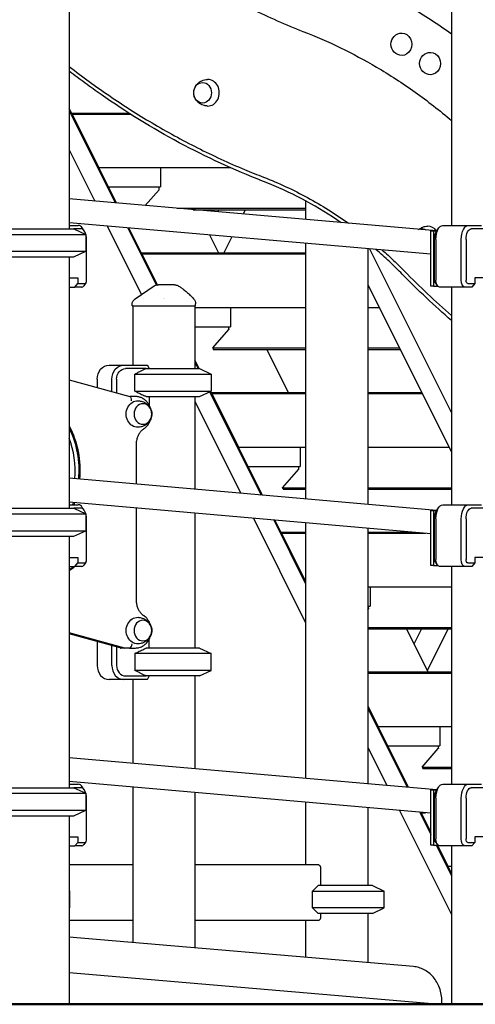
# Model space of a CAD drawing. Units: millimetres. Extents: x 0 to 59400, y 0 to 21000.
# Drawn here: x 40558 to 41210, y 13416 to 14825 of the extents above; entities that cross this region are included whole.
import ezdxf

# ---------------------------------------------------------------- set-up
doc = ezdxf.new("R2010")
doc.units = ezdxf.units.MM
doc.header["$LTSCALE"] = 15
doc.layers.add('P001', color=131, linetype='Continuous')
doc.layers.add('P_7THICK', color=7, linetype='Continuous', lineweight=50)

msp = doc.modelspace()

# ---------------------------------------------------------------- linework, layer by layer
at = {"layer": 'P001'}
for p, q in [((40628.5, 15475.7, 4828.4), (40628.5, 14525.7, 4828.4)), ((41175.9, 15381, 4828.4), (41175.9, 14530.7, 4828.4)), ((40632.6, 14689.9, 4828.4), (40628.5, 14698, 4828.4)), ((40628.5, 14694.8, 4828.4), (40694.4, 14562.9, 4828.4)), ((40631.8, 14691.6, 4828.4), (40713.7, 14691.6, 4828.4)), ((40632.6, 14689.9, 4828.4), (40670.4, 14614.4, 4828.4)), ((40632.6, 14689.9, 4828.4), (40716.2, 14689.9, 4828.4)), ((40628.5, 14638.9, 4828.4), (40665.2, 14565.5, 4828.4)), ((40696.1, 14562.8, 4828.4), (40670.4, 14614.4, 4828.4)), ((40670.8, 14613.4, 4828.4), (40859.2, 14613.4, 4828.4)), ((40759.3, 14612.4, 4828.4), (40759.3, 14585.7, 4828.4)), ((40684.7, 14585.7, 4828.4), (40759.3, 14585.7, 4828.4)), ((40737.5, 14559.2, 4828.4), (40757.1, 14581.7, 4828.4)), ((40757.3, 14582.6, 4828.4), (40757.3, 14585.7, 4828.4)), ((40759.3, 14585.7, 4828.4), (40759.3, 14585.7, 4828.4)), ((41154.4, 14522.7, 4828.4), (40628.5, 14568.7, 4828.4)), ((40967.1, 14565.7, 4828.4), (40967.1, 14539.1, 4828.4)), ((40783.1, 14555.2, 4828.4), (40967.1, 14555.2, 4828.4)), ((40805.8, 14553.2, 4828.4), (40967.1, 14553.2, 4828.4)), ((40811.4, 14553.2, 4828.4), (40811.6, 14552.7, 4828.4)), ((40842.7, 14553.2, 4828.4), (40841.2, 14550.1, 4828.4)), ((40880.7, 14553.2, 4828.4), (40877.6, 14546.9, 4828.4)), ((41146.5, 14489.3, 4828.4), (40628.5, 14534.6, 4828.4)), ((40516.3, 14517.8, 4828.4), (40652.3, 14517.8, 4828.4)), ((40533.3, 14525.7, 4828.4), (40635.3, 14525.7, 4828.4)), ((40628.5, 14530.7, 4828.4), (40641.5, 14530.7, 4828.4)), ((40635.3, 14525.7, 4828.4), (40652.3, 14517.8, 4828.4)), ((40645.8, 14525.7, 4828.4), (40635.3, 14525.7, 4828.4)), ((40650.1, 14522.9, 4828.4), (40647.2, 14527, 4828.4)), ((40652.3, 14517.8, 4828.4), (40652.3, 14493.6, 4828.4)), ((40683, 14529.8, 4828.4), (40732, 14431.8, 4828.4)), ((40712.3, 14527.3, 4828.4), (40753.2, 14445.4, 4828.4)), ((40732.6, 14489.9, 4828.4), (40714, 14527.1, 4828.4)), ((41146.5, 14522.7, 4828.4), (41150.4, 14522.7, 4828.4)), ((41146.5, 14505.6, 4828.4), (41146.5, 14522.7, 4828.4)), ((41150.4, 14522.7, 4828.4), (41154.7, 14522.7, 4828.4)), ((41150.4, 14522.7, 4828.4), (41150.4, 14443.7, 4828.4)), ((41154.9, 14522.9, 4828.4), (41157.8, 14527, 4828.4)), ((41163.6, 14530.7, 4828.4), (41200, 14530.7, 4828.4)), ((41200, 14530.7, 4828.4), (41219.1, 14530.7, 4828.4)), ((41221.3, 14525.7, 4828.4), (41204.3, 14525.7, 4828.4)), ((40653.3, 14452.5, 4828.4), (40653.3, 14510.7, 4828.4)), ((40829.5, 14517, 4828.4), (40842.2, 14491.6, 4828.4)), ((40861.2, 14514.2, 4828.4), (40849.9, 14491.6, 4828.4)), ((40967.1, 14505, 4828.4), (40967.1, 14139.1, 4828.4)), ((41146.5, 14443.7, 4828.4), (41146.5, 14505.6, 4828.4)), ((41151.7, 14452.5, 4828.4), (41151.7, 14510.7, 4828.4)), ((41153.6, 14510.7, 4828.4), (41153.6, 14452.5, 4828.4)), ((41190, 14452.5, 4828.4), (41190, 14510.7, 4828.4)), ((41196.8, 14510.7, 4828.4), (41196.8, 14452.5, 4828.4)), ((40516.3, 14493.6, 4828.4), (40652.3, 14493.6, 4828.4)), ((40635.3, 14485.7, 4828.4), (40652.3, 14493.6, 4828.4)), ((40731.8, 14491.6, 4828.4), (40967.1, 14491.6, 4828.4)), ((40732.6, 14489.9, 4828.4), (40967.1, 14489.9, 4828.4)), ((40732.6, 14489.9, 4828.4), (40754.7, 14445.7, 4828.4)), ((41056.1, 14497.2, 4828.4), (41056.1, 14131.3, 4828.4)), ((41058.5, 14497, 4828.4), (41175.9, 14262.2, 4828.4)), ((40533.3, 14485.7, 4828.4), (40635.3, 14485.7, 4828.4)), ((40628.5, 14485.7, 4828.4), (40628.5, 14125.7, 4828.4)), ((40628.5, 14455.5, 4828.4), (40640.8, 14455.5, 4828.4)), ((40636.5, 14442.5, 4828.4), (40640.8, 14447.5, 4828.4)), ((40640.8, 14455.5, 4828.4), (40640.8, 14447.5, 4828.4)), ((40640.8, 14447.5, 4828.4), (40650.8, 14447.5, 4828.4)), ((40652.2, 14448.4, 4828.4), (40649.3, 14444.3, 4828.4)), ((41152.8, 14448.4, 4828.4), (41155.7, 14444.3, 4828.4)), ((41199.3, 14447.5, 4828.4), (41209.3, 14447.5, 4828.4)), ((41209.3, 14447.5, 4828.4), (41205, 14442.5, 4828.4)), ((41223.8, 14455.5, 4828.4), (41209.3, 14455.5, 4828.4)), ((41209.3, 14455.5, 4828.4), (41209.3, 14447.5, 4828.4)), ((40628.5, 14442.5, 4828.4), (40636.5, 14442.5, 4828.4)), ((40646.5, 14442.5, 4828.4), (40636.5, 14442.5, 4828.4)), ((40753.7, 14444.4, 4828.4), (40753.7, 14444.4, 4828.4)), ((40755.4, 14444.4, 4828.4), (40755.4, 14444.4, 4828.4)), ((41056.1, 14445.9, 4828.4), (41175.9, 14206.2, 4828.4)), ((41150.4, 14443.7, 4828.4), (41146.5, 14443.7, 4828.4)), ((41150.4, 14443.7, 4828.4), (41156.2, 14443.7, 4828.4)), ((41195, 14442.5, 4828.4), (41158.6, 14442.5, 4828.4)), ((41175.9, 14442.5, 4828.4), (41175.9, 14130.7, 4828.4)), ((41205, 14442.5, 4828.4), (41195, 14442.5, 4828.4)), ((40735.1, 14425.7, 4828.4), (40735.1, 14425.7, 4828.4)), ((40763, 14425.7, 4828.4), (40763.1, 14425.7, 4828.4)), ((40764.7, 14425.7, 4828.4), (40764.7, 14425.7, 4828.4)), ((40718.6, 14415.7, 4828.4), (40718.6, 14417.4, 4828.4)), ((40718.6, 14415.7, 4828.4), (40809.6, 14415.7, 4828.4)), ((40719.6, 14415.7, 4828.4), (40719.6, 14330.7, 4828.4)), ((40808.6, 14415.7, 4828.4), (40808.6, 14325.7, 4828.4)), ((40808.6, 14413.4, 4828.4), (40967.1, 14413.4, 4828.4)), ((40809.6, 14415.7, 4828.4), (40809.6, 14418.6, 4828.4)), ((40859.3, 14412.4, 4828.4), (40859.3, 14385.7, 4828.4)), ((41056.1, 14413.4, 4828.4), (41072.3, 14413.4, 4828.4)), ((40808.6, 14385.7, 4828.4), (40859.3, 14385.7, 4828.4)), ((40834.1, 14355.2, 4828.4), (40857.1, 14381.7, 4828.4)), ((40857.3, 14382.6, 4828.4), (40857.3, 14385.7, 4828.4)), ((40859.3, 14385.7, 4828.4), (40859.3, 14385.7, 4828.4)), ((40834.1, 14355.2, 4828.4), (40967.1, 14355.2, 4828.4)), ((40834.1, 14355.2, 4828.4), (40834.7, 14353.2, 4828.4)), ((40834.7, 14353.2, 4828.4), (40967.1, 14353.2, 4828.4)), ((40911.4, 14353.2, 4828.4), (40942.2, 14291.6, 4828.4)), ((41056.1, 14355.2, 4828.4), (41101.4, 14355.2, 4828.4)), ((41056.1, 14353.2, 4828.4), (41102.4, 14353.2, 4828.4)), ((40814.7, 14325.7, 4828.4), (40808.6, 14337.8, 4828.4)), ((40808.6, 14334.6, 4828.4), (40813.1, 14325.7, 4828.4)), ((40685.8, 14330.7, 4828.4), (40706.8, 14330.7, 4828.4)), ((40706.8, 14330.7, 4828.4), (40740.4, 14330.7, 4828.4)), ((40738.9, 14325.7, 4828.4), (40709.3, 14325.7, 4828.4)), ((40738.9, 14325.7, 4828.4), (40814.9, 14325.7, 4828.4)), ((40740.8, 14330.3, 4828.4), (40743.1, 14325.7, 4828.4)), ((40814.9, 14325.7, 4828.4), (40831.9, 14317.8, 4828.4)), ((40628.5, 14309.6, 4828.4), (40715.3, 14285.6, 4828.4)), ((40668.5, 14310.7, 4828.4), (40668.5, 14298.5, 4828.4)), ((40689.5, 14292.8, 4828.4), (40689.5, 14310.7, 4828.4)), ((40696.3, 14310.7, 4828.4), (40696.3, 14290.9, 4828.4)), ((40722.5, 14317.8, 4828.4), (40831.9, 14317.8, 4828.4)), ((40722.5, 14293.6, 4828.4), (40722.5, 14317.8, 4828.4)), ((40831.9, 14317.8, 4828.4), (40831.9, 14293.6, 4828.4)), ((40722.5, 14293.6, 4828.4), (40831.9, 14293.6, 4828.4)), ((40814.9, 14285.7, 4828.4), (40831.9, 14293.6, 4828.4)), ((40829.6, 14292.6, 4828.4), (40903.6, 14144.6, 4828.4)), ((40832.6, 14289.9, 4828.4), (40830.9, 14293.2, 4828.4)), ((40723.6, 14285.7, 4828.4), (40715.1, 14285.7, 4828.4)), ((40738.9, 14285.7, 4828.4), (40814.9, 14285.7, 4828.4)), ((40743.1, 14285.7, 4828.4), (40743.1, 14273.1, 4828.4)), ((40808.6, 14285.7, 4828.4), (40808.6, 14153, 4828.4)), ((40808.6, 14278.6, 4828.4), (40874.3, 14147.2, 4828.4)), ((40831.8, 14291.6, 4828.4), (40967.1, 14291.6, 4828.4)), ((40832.6, 14289.9, 4828.4), (40967.1, 14289.9, 4828.4)), ((40832.6, 14289.9, 4828.4), (40870.4, 14214.4, 4828.4)), ((41056.1, 14291.6, 4828.4), (41133.2, 14291.6, 4828.4)), ((41056.1, 14289.9, 4828.4), (41134, 14289.9, 4828.4)), ((40724.4, 14217.4, 4828.4), (40724.4, 14160.3, 4828.4)), ((40905.3, 14144.5, 4828.4), (40870.4, 14214.4, 4828.4)), ((40870.8, 14213.4, 4828.4), (40967.1, 14213.4, 4828.4)), ((40959.3, 14212.4, 4828.4), (40959.3, 14185.7, 4828.4)), ((41056.1, 14213.4, 4828.4), (41172.3, 14213.4, 4828.4)), ((40884.7, 14185.7, 4828.4), (40959.3, 14185.7, 4828.4)), ((40934.1, 14155.2, 4828.4), (40957.1, 14181.7, 4828.4)), ((40957.3, 14182.6, 4828.4), (40957.3, 14185.7, 4828.4)), ((40959.3, 14185.7, 4828.4), (40959.3, 14185.7, 4828.4)), ((41154.4, 14122.7, 4828.4), (40628.5, 14168.7, 4828.4)), ((40934.1, 14155.2, 4828.4), (40967.1, 14155.2, 4828.4)), ((40934.7, 14153.2, 4828.4), (40934.1, 14155.2, 4828.4)), ((40934.7, 14153.2, 4828.4), (40967.1, 14153.2, 4828.4)), ((41056.1, 14155.2, 4828.4), (41175.9, 14155.2, 4828.4)), ((41056.1, 14153.2, 4828.4), (41175.9, 14153.2, 4828.4)), ((40533.3, 14125.7, 4828.4), (40635.3, 14125.7, 4828.4)), ((41146.5, 14089.3, 4828.4), (40628.5, 14134.6, 4828.4)), ((40628.5, 14130.7, 4828.4), (40641.5, 14130.7, 4828.4)), ((40635.3, 14125.7, 4828.4), (40652.3, 14117.8, 4828.4)), ((40645.8, 14125.7, 4828.4), (40635.3, 14125.7, 4828.4)), ((40650.1, 14122.9, 4828.4), (40647.2, 14127, 4828.4)), ((40724.4, 14126.2, 4828.4), (40724.4, 14105.7, 4828.4)), ((41154.9, 14122.9, 4828.4), (41157.8, 14127, 4828.4)), ((41163.6, 14130.7, 4828.4), (41200, 14130.7, 4828.4)), ((41200, 14130.7, 4828.4), (41219.1, 14130.7, 4828.4)), ((41221.3, 14125.7, 4828.4), (41204.3, 14125.7, 4828.4)), ((40516.3, 14117.8, 4828.4), (40652.3, 14117.8, 4828.4)), ((40652.3, 14117.8, 4828.4), (40652.3, 14093.6, 4828.4)), ((40653.3, 14052.5, 4828.4), (40653.3, 14110.7, 4828.4)), ((40808.6, 14118.8, 4828.4), (40808.6, 13925.7, 4828.4)), ((40892.2, 14111.5, 4828.4), (40967.1, 13961.8, 4828.4)), ((40921.4, 14109, 4828.4), (40967.1, 14017.7, 4828.4)), ((41146.5, 14122.7, 4828.4), (41150.4, 14122.7, 4828.4)), ((41146.5, 14105.6, 4828.4), (41146.5, 14122.7, 4828.4)), ((41150.4, 14122.7, 4828.4), (41154.7, 14122.7, 4828.4)), ((41150.4, 14122.7, 4828.4), (41150.4, 14043.7, 4828.4)), ((41151.7, 14052.5, 4828.4), (41151.7, 14110.7, 4828.4)), ((41153.6, 14110.7, 4828.4), (41153.6, 14052.5, 4828.4)), ((41190, 14052.5, 4828.4), (41190, 14110.7, 4828.4)), ((41196.8, 14110.7, 4828.4), (41196.8, 14052.5, 4828.4)), ((40724.4, 14105.7, 4828.4), (40724.4, 13994, 4828.4)), ((40932.6, 14089.9, 4828.4), (40923.1, 14108.8, 4828.4)), ((40967.1, 14105, 4828.4), (40967.1, 13739.1, 4828.4)), ((41056.1, 14097.2, 4828.4), (41056.1, 13731.3, 4828.4)), ((41146.5, 14043.7, 4828.4), (41146.5, 14105.6, 4828.4)), ((40516.3, 14093.6, 4828.4), (40652.3, 14093.6, 4828.4)), ((40533.3, 14085.7, 4828.4), (40635.3, 14085.7, 4828.4)), ((40628.5, 14085.7, 4828.4), (40628.5, 13725.7, 4828.4)), ((40635.3, 14085.7, 4828.4), (40652.3, 14093.6, 4828.4)), ((40931.8, 14091.6, 4828.4), (40967.1, 14091.6, 4828.4)), ((40932.6, 14089.9, 4828.4), (40967.1, 14089.9, 4828.4)), ((40932.6, 14089.9, 4828.4), (40967.1, 14020.9, 4828.4)), ((41056.1, 14091.6, 4828.4), (41120.1, 14091.6, 4828.4)), ((41056.1, 14089.9, 4828.4), (41138.6, 14089.9, 4828.4)), ((40628.5, 14055.5, 4828.4), (40640.8, 14055.5, 4828.4)), ((40640.8, 14055.5, 4828.4), (40640.8, 14047.5, 4828.4)), ((41223.8, 14055.5, 4828.4), (41209.3, 14055.5, 4828.4)), ((41209.3, 14055.5, 4828.4), (41209.3, 14047.5, 4828.4)), ((40628.5, 14042.5, 4828.4), (40636.5, 14042.5, 4828.4)), ((40636.5, 14042.5, 4828.4), (40640.8, 14047.5, 4828.4)), ((40646.5, 14042.5, 4828.4), (40636.5, 14042.5, 4828.4)), ((40640.8, 14047.5, 4828.4), (40650.8, 14047.5, 4828.4)), ((40652.2, 14048.4, 4828.4), (40649.3, 14044.3, 4828.4)), ((41150.4, 14043.7, 4828.4), (41146.5, 14043.7, 4828.4)), ((41150.4, 14043.7, 4828.4), (41156.2, 14043.7, 4828.4)), ((41152.8, 14048.4, 4828.4), (41155.7, 14044.3, 4828.4)), ((41195, 14042.5, 4828.4), (41158.6, 14042.5, 4828.4)), ((41175.9, 14042.5, 4828.4), (41175.9, 13730.7, 4828.4)), ((41205, 14042.5, 4828.4), (41195, 14042.5, 4828.4)), ((41199.3, 14047.5, 4828.4), (41209.3, 14047.5, 4828.4)), ((41209.3, 14047.5, 4828.4), (41205, 14042.5, 4828.4)), ((41056.1, 14013.4, 4828.4), (41175.9, 14013.4, 4828.4)), ((41059.3, 14012.4, 4828.4), (41059.3, 13985.7, 4828.4)), ((41056.1, 13985.7, 4828.4), (41059.3, 13985.7, 4828.4)), ((41057.3, 13982.6, 4828.4), (41057.3, 13985.7, 4828.4)), ((41059.3, 13985.7, 4828.4), (41059.3, 13985.7, 4828.4)), ((41056.1, 13980.6, 4828.4), (41057.1, 13981.7, 4828.4)), ((41056.1, 13955.2, 4828.4), (41175.9, 13955.2, 4828.4)), ((40708.4, 13925.7, 4828.4), (40628.5, 13947.7, 4828.4)), ((40628.5, 13947.7, 4828.4), (40708.4, 13925.7, 4828.4)), ((40701.5, 13925.8, 4828.4), (40628.5, 13945.9, 4828.4)), ((41056.1, 13953.2, 4828.4), (41175.9, 13953.2, 4828.4)), ((41111.4, 13953.2, 4828.4), (41142.2, 13891.6, 4828.4)), ((41133.1, 13953.2, 4828.4), (41122.2, 13931.4, 4828.4)), ((41171.1, 13953.2, 4828.4), (41141.2, 13893.4, 4828.4)), ((40668.5, 13934.9, 4828.4), (40668.5, 13900.7, 4828.4)), ((40689.5, 13900.7, 4828.4), (40689.5, 13929.1, 4828.4)), ((40696.3, 13927.2, 4828.4), (40696.3, 13900.7, 4828.4)), ((40708.4, 13925.7, 4828.4), (40701.9, 13925.7, 4828.4)), ((40714.9, 13925.7, 4828.4), (40708.4, 13925.7, 4828.4)), ((40714.9, 13925.7, 4828.4), (40723.6, 13925.7, 4828.4)), ((40814.9, 13925.7, 4828.4), (40738.9, 13925.7, 4828.4)), ((40743.1, 13925.7, 4828.4), (40743.1, 13938.3, 4828.4)), ((40814.9, 13925.7, 4828.4), (40831.9, 13917.8, 4828.4)), ((40831.9, 13917.8, 4828.4), (40722.5, 13917.8, 4828.4)), ((40722.5, 13917.8, 4828.4), (40722.5, 13893.6, 4828.4)), ((40831.9, 13893.6, 4828.4), (40831.9, 13917.8, 4828.4)), ((40709.3, 13885.7, 4828.4), (40738.9, 13885.7, 4828.4)), ((40831.9, 13893.6, 4828.4), (40722.5, 13893.6, 4828.4)), ((40814.9, 13885.7, 4828.4), (40738.9, 13885.7, 4828.4)), ((40743.1, 13885.7, 4828.4), (40740.8, 13881.1, 4828.4)), ((40808.6, 13885.7, 4828.4), (40808.6, 13753, 4828.4)), ((40814.9, 13885.7, 4828.4), (40831.9, 13893.6, 4828.4)), ((41056.1, 13891.6, 4828.4), (41175.9, 13891.6, 4828.4)), ((41056.1, 13889.9, 4828.4), (41175.9, 13889.9, 4828.4)), ((40706.8, 13880.7, 4828.4), (40685.8, 13880.7, 4828.4)), ((40740.4, 13880.7, 4828.4), (40706.8, 13880.7, 4828.4)), ((40719.6, 13880.7, 4828.4), (40719.6, 13760.7, 4828.4)), ((41056.1, 13842.9, 4828.4), (41070.4, 13814.4, 4828.4)), ((41056.1, 13839.7, 4828.4), (41112.7, 13726.3, 4828.4)), ((41114.4, 13726.2, 4828.4), (41070.4, 13814.4, 4828.4)), ((41070.8, 13813.4, 4828.4), (41175.9, 13813.4, 4828.4)), ((41159.3, 13812.4, 4828.4), (41159.3, 13785.7, 4828.4)), ((41084.7, 13785.7, 4828.4), (41159.3, 13785.7, 4828.4)), ((41157.3, 13782.6, 4828.4), (41157.3, 13785.7, 4828.4)), ((41159.3, 13785.7, 4828.4), (41159.3, 13785.7, 4828.4)), ((41056.1, 13783.8, 4828.4), (41083.5, 13728.9, 4828.4)), ((41134.1, 13755.2, 4828.4), (41157.1, 13781.7, 4828.4)), ((41154.4, 13722.7, 4828.4), (40628.5, 13768.7, 4828.4)), ((41134.1, 13755.2, 4828.4), (41175.9, 13755.2, 4828.4)), ((41134.1, 13755.2, 4828.4), (41134.7, 13753.2, 4828.4)), ((41134.7, 13753.2, 4828.4), (41175.9, 13753.2, 4828.4)), ((41146.5, 13689.3, 4828.4), (40628.5, 13734.6, 4828.4)), ((40628.5, 13730.7, 4828.4), (40641.5, 13730.7, 4828.4)), ((41163.6, 13730.7, 4828.4), (41200, 13730.7, 4828.4)), ((41200, 13730.7, 4828.4), (41219.1, 13730.7, 4828.4)), ((40516.3, 13717.8, 4828.4), (40652.3, 13717.8, 4828.4)), ((40533.3, 13725.7, 4828.4), (40635.3, 13725.7, 4828.4)), ((40635.3, 13725.7, 4828.4), (40652.3, 13717.8, 4828.4)), ((40645.8, 13725.7, 4828.4), (40635.3, 13725.7, 4828.4)), ((40650.1, 13722.9, 4828.4), (40647.2, 13727, 4828.4)), ((40652.3, 13717.8, 4828.4), (40652.3, 13693.6, 4828.4)), ((40719.6, 13726.6, 4828.4), (40719.6, 13504.1, 4828.4)), ((40808.6, 13718.8, 4828.4), (40808.6, 13496.5, 4828.4)), ((41146.5, 13722.7, 4828.4), (41150.4, 13722.7, 4828.4)), ((41146.5, 13705.6, 4828.4), (41146.5, 13722.7, 4828.4)), ((41150.4, 13722.7, 4828.4), (41154.7, 13722.7, 4828.4)), ((41150.4, 13722.7, 4828.4), (41150.4, 13643.7, 4828.4)), ((41154.9, 13722.9, 4828.4), (41157.8, 13727, 4828.4)), ((41221.3, 13725.7, 4828.4), (41204.3, 13725.7, 4828.4)), ((40653.3, 13652.5, 4828.4), (40653.3, 13710.7, 4828.4)), ((40967.1, 13705, 4828.4), (40967.1, 13615.7, 4828.4)), ((41146.5, 13643.7, 4828.4), (41146.5, 13705.6, 4828.4)), ((41151.7, 13652.5, 4828.4), (41151.7, 13710.7, 4828.4)), ((41153.6, 13710.7, 4828.4), (41153.6, 13652.5, 4828.4)), ((41190, 13652.5, 4828.4), (41190, 13710.7, 4828.4)), ((41196.8, 13710.7, 4828.4), (41196.8, 13652.5, 4828.4)), ((40516.3, 13693.6, 4828.4), (40652.3, 13693.6, 4828.4)), ((40635.3, 13685.7, 4828.4), (40652.3, 13693.6, 4828.4)), ((41056.1, 13697.2, 4828.4), (41056.1, 13585.7, 4828.4)), ((41101.3, 13693.2, 4828.4), (41175.9, 13544.1, 4828.4)), ((41130.6, 13690.7, 4828.4), (41146.5, 13658.9, 4828.4)), ((41132.6, 13689.9, 4828.4), (41132.3, 13690.5, 4828.4)), ((41132.6, 13689.9, 4828.4), (41138.6, 13689.9, 4828.4)), ((41132.6, 13689.9, 4828.4), (41146.5, 13662.1, 4828.4)), ((40533.3, 13685.7, 4828.4), (40635.3, 13685.7, 4828.4)), ((40628.5, 13685.7, 4828.4), (40628.5, 13415.7, 4828.4)), ((40628.5, 13655.5, 4828.4), (40640.8, 13655.5, 4828.4)), ((40636.5, 13642.5, 4828.4), (40640.8, 13647.5, 4828.4)), ((40640.8, 13655.5, 4828.4), (40640.8, 13647.5, 4828.4)), ((40640.8, 13647.5, 4828.4), (40650.8, 13647.5, 4828.4)), ((40652.2, 13648.4, 4828.4), (40649.3, 13644.3, 4828.4)), ((41150.4, 13643.7, 4828.4), (41146.5, 13643.7, 4828.4)), ((41150.4, 13643.7, 4828.4), (41156.2, 13643.7, 4828.4)), ((41152.8, 13648.4, 4828.4), (41155.7, 13644.3, 4828.4)), ((41154.1, 13643.7, 4828.4), (41175.9, 13600, 4828.4)), ((41155.7, 13643.7, 4828.4), (41170.4, 13614.4, 4828.4)), ((41199.3, 13647.5, 4828.4), (41209.3, 13647.5, 4828.4)), ((41209.3, 13647.5, 4828.4), (41205, 13642.5, 4828.4)), ((41223.8, 13655.5, 4828.4), (41209.3, 13655.5, 4828.4)), ((41209.3, 13655.5, 4828.4), (41209.3, 13647.5, 4828.4)), ((40628.5, 13642.5, 4828.4), (40636.5, 13642.5, 4828.4)), ((40646.5, 13642.5, 4828.4), (40636.5, 13642.5, 4828.4)), ((41195, 13642.5, 4828.4), (41158.6, 13642.5, 4828.4)), ((41175.9, 13642.5, 4828.4), (41175.9, 13415.7, 4828.4)), ((41205, 13642.5, 4828.4), (41195, 13642.5, 4828.4)), ((40628.5, 13615.7, 4828.4), (40719.6, 13615.7, 4828.4)), ((40808.6, 13615.7, 4828.4), (40984.6, 13615.7, 4828.4)), ((40988.5, 13611.1, 4828.4), (40988.5, 13585.7, 4828.4)), ((41175.9, 13603.3, 4828.4), (41170.4, 13614.4, 4828.4)), ((41170.8, 13613.4, 4828.4), (41175.9, 13613.4, 4828.4)), ((40628.5, 13578.3, 4828.4), (40629.6, 13577.8, 4828.4)), ((40628.5, 13577.8, 4828.4), (40629.6, 13577.8, 4828.4)), ((40629.6, 13553.6, 4828.4), (40629.6, 13577.8, 4828.4)), ((40976.7, 13577.8, 4828.4), (41079.6, 13577.8, 4828.4)), ((40976.7, 13553.6, 4828.4), (40976.7, 13577.8, 4828.4)), ((41062.6, 13585.7, 4828.4), (40985.2, 13585.7, 4828.4)), ((41062.6, 13585.7, 4828.4), (41079.6, 13577.8, 4828.4)), ((41079.6, 13553.6, 4828.4), (41079.6, 13577.8, 4828.4)), ((40628.5, 13553.1, 4828.4), (40629.6, 13553.6, 4828.4)), ((40629.6, 13553.6, 4828.4), (40628.5, 13553.6, 4828.4)), ((41079.6, 13553.6, 4828.4), (40976.7, 13553.6, 4828.4)), ((41062.6, 13545.7, 4828.4), (40985.2, 13545.7, 4828.4)), ((40988.5, 13545.7, 4828.4), (40988.5, 13540.3, 4828.4)), ((41056.1, 13545.7, 4828.4), (41056.1, 13475.3, 4828.4)), ((41062.6, 13545.7, 4828.4), (41079.6, 13553.6, 4828.4)), ((40719.6, 13535.7, 4828.4), (40628.5, 13535.7, 4828.4)), ((40984.6, 13535.7, 4828.4), (40808.6, 13535.7, 4828.4)), ((40967.1, 13535.7, 4828.4), (40967.1, 13482.9, 4828.4)), ((41121.5, 13469.7, 4828.4), (40628.5, 13511.9, 4828.4)), ((40628.5, 13461.2, 4828.4), (41159.4, 13415.7, 4828.4)), ((41162.3, 13415.7, 4828.4), (41162.3, 13419.8, 4828.4)), ((40628.5, 13415.7, 4828.4), (40539.5, 13415.7, 4828.4)), ((40628.5, 13415.7, 4828.4), (41159.4, 13415.7, 4828.4)), ((40719.6, 13415.7, 4828.4), (40719.6, 13415.7, 4828.4)), ((40719.6, 13415.7, 4828.4), (40808.6, 13415.7, 4828.4)), ((40808.6, 13415.7, 4828.4), (40808.6, 13415.7, 4828.4)), ((41159.4, 13415.7, 4828.4), (41161.4, 13415.7, 4828.4)), ((41161.4, 13415.7, 4828.4), (41162.3, 13415.7, 4828.4)), ((41264.9, 13415.7, 4828.4), (41175.9, 13415.7, 4828.4))]:
    msp.add_line(p, q, dxfattribs=at)
at = {"layer": 'P001', "elevation": 4828.4}
for points in [[(40630.1, 15030.5, 0.030156), (40720.8, 14948.7, 0.032224), (40820.9, 14878.7, 0.021493), (40890.5, 14840.5, 0.022284), (40963.1, 14808.5)], [(41116.7, 14843.8, -0.010589), (41146.7, 14825, -0.010373), (41175.9, 14805)], [(40963.1, 14808.5, -0.020537), (41016.8, 14785.1, -0.019861), (41068.5, 14757.4)], [(40628.5, 14758.2, 0.015528), (40686.5, 14716, 0.01603), (40747.1, 14677.4, 0.016821), (40812.2, 14641.8, 0.017313), (40879.5, 14610.7, 0.003464), (40893.2, 14605.1, 0.003481), (40906.9, 14599.7)], [(41068.5, 14757.4, -0.021928), (41123.8, 14721.5, -0.020975), (41175.9, 14680.9)], [(40905.5, 14594.2, -0.030613), (40786.2, 14649.1, -0.029057), (40674.2, 14717.9, -0.006167), (40651.2, 14734.4, -0.006079), (40628.5, 14751.4)], [(40826.6, 14701.6, -0.025689), (40824.4, 14701.8, -0.02509), (40822.2, 14702.2, -0.044599), (40818.6, 14703.4, -0.045484), (40815.3, 14705.3, -0.052309), (40812, 14708, -0.055238), (40809.4, 14711.4, -0.07851), (40807.3, 14716.6, -0.082581), (40806.9, 14722.3, -0.054313), (40807.7, 14726, -0.05141), (40809.2, 14729.5, -0.036919), (40810.8, 14731.8, -0.035195), (40812.6, 14733.8, -0.021909), (40814, 14735, -0.021476), (40815.4, 14736.1, -0.02132), (40816.9, 14737, -0.020413), (40818.5, 14737.7, -0.049014), (40822.4, 14739.1, -0.048409), (40826.6, 14739.6)], [(41017.8, 14534.6, 0.025853), (40968, 14565.2, 0.027081), (40915.3, 14590.3, 0.002489), (40910.4, 14592.2, 0.002501), (40905.5, 14594.2)], [(40906.9, 14599.7, -0.032017), (40969.8, 14570.5, -0.030307), (41028.6, 14533.7)], [(41128.9, 14524.9, -0.043994), (41131.9, 14526.9, -0.042022), (41135.1, 14528.4, -0.038409), (41138.3, 14529.3, -0.037774), (41141.6, 14529.6)], [(41105.5, 14460.8, 0.010497), (41087.1, 14478.9, 0.010729), (41067.8, 14496.1)], [(41076.9, 14495.4, -0.009028), (41093.1, 14480.5, -0.008848), (41108.8, 14465)], [(41108.8, 14465, 0.009411), (41141.8, 14432.7, 0.009616), (41175.9, 14401.7)], [(41175.9, 14394.6, -0.010028), (41140.1, 14427, -0.009813), (41105.5, 14460.8)], [(40750, 14444, -0.074523), (40752.7, 14445.3, -0.074521), (40755.6, 14445.7)], [(40750, 14444, -0.075275), (40750, 14444, 0.819483), (40750, 14444)], [(40755.6, 14445.7, -0.000269), (40755.8, 14445.7, 0.000009), (40756, 14445.7, -0.000007), (40756.3, 14445.7, -0.000001), (40756.5, 14445.7)], [(40779.3, 14445.7), (40776.7, 14445.7), (40775.5, 14445.7), (40774.7, 14445.7, -0.000001), (40774.3, 14445.7, 0.000001), (40774, 14445.7), (40768.9, 14445.7), (40768.3, 14445.7), (40766, 14445.7), (40763.9, 14445.7), (40763, 14445.7), (40762.7, 14445.7), (40762.5, 14445.7), (40756.5, 14445.7)], [(40784.1, 14444.5, -0.02252), (40788.3, 14441.9, -0.01693), (40792.3, 14439, -0.017369), (40796.9, 14435.1, -0.009024), (40801.4, 14431, -0.00413), (40804.1, 14428.3, -0.001985), (40806.7, 14425.6)], [(40718.6, 14417.4, -0.058612), (40718.9, 14419.7, -0.057734), (40719.7, 14421.9, -0.059855), (40721, 14423.9, -0.059068), (40722.7, 14425.5, -0.004385), (40722.9, 14425.6, -0.004465), (40723, 14425.7)], [(40738.9, 14325.7, 0.002352), (40735, 14323.9, 0.001731), (40731.1, 14322, 0.001658), (40726.8, 14319.9, 0.001229), (40722.5, 14317.8)], [(40722.5, 14293.6, 0.001907), (40728.9, 14290.4, 0.003055), (40735.5, 14287.3, 0.000935), (40737.2, 14286.5, 0.001073), (40738.9, 14285.7)], [(40744.8, 14268.8, 0.033083), (40743.6, 14272.1, 0.03484), (40741.9, 14275.2, 0.014723), (40741, 14276.4, 0.015046), (40740.2, 14277.6, 0.025212), (40738.5, 14279.4, 0.026559), (40736.7, 14281, 0.015602), (40735.6, 14281.8, 0.015881), (40734.4, 14282.6, 0.053071), (40730.3, 14284.5, 0.055494), (40725.9, 14285.6, 0.014392), (40724.8, 14285.7, 0.014457), (40723.6, 14285.7)], [(40727.1, 14279.7, -0.025689), (40729.3, 14279.5, -0.02509), (40731.4, 14279.1, -0.044599), (40735, 14277.9, -0.045484), (40738.4, 14276, -0.052309), (40741.6, 14273.3, -0.055238), (40744.2, 14269.9, -0.07851), (40746.4, 14264.7, -0.082581), (40746.7, 14259, -0.054313), (40746, 14255.3, -0.05141), (40744.4, 14251.9, -0.036919), (40742.9, 14249.5, -0.035195), (40741, 14247.5, -0.021909), (40739.7, 14246.3, -0.021476), (40738.2, 14245.3, -0.02132), (40736.7, 14244.4, -0.020413), (40735.2, 14243.6, -0.049014), (40731.2, 14242.2, -0.048409), (40727.1, 14241.7)], [(40735.1, 14239.3, 0.025929), (40737, 14240.6, 0.024729), (40738.7, 14242.2, 0.034964), (40740.9, 14244.7, 0.032945), (40742.7, 14247.5, 0.026796), (40743.9, 14250, 0.025895), (40744.8, 14252.6)], [(40735.1, 14239.3, 0.053071), (40731.7, 14236.4, 0.046062), (40728.9, 14232.9, 0.047095), (40726.6, 14228.7, 0.042588), (40725.2, 14224.1, 0.028827), (40724.6, 14220.8, 0.028215), (40724.4, 14217.4)], [(40724.4, 13994, 0.044856), (40724.9, 13988.7, 0.047212), (40726.3, 13983.5, 0.043657), (40728.4, 13979.3, 0.04932), (40731.2, 13975.6, 0.029124), (40733.1, 13973.7, 0.031681), (40735.1, 13972.1)], [(40727.1, 13969.7, -0.025689), (40729.3, 13969.5, -0.02509), (40731.4, 13969.1, -0.044599), (40735, 13967.9, -0.045484), (40738.4, 13966, -0.052309), (40741.6, 13963.3, -0.055238), (40744.2, 13959.9, -0.07851), (40746.4, 13954.7, -0.082581), (40746.7, 13949, -0.054313), (40746, 13945.3, -0.05141), (40744.4, 13941.9, -0.036919), (40742.9, 13939.5, -0.035195), (40741, 13937.5, -0.021909), (40739.7, 13936.3, -0.021476), (40738.2, 13935.3, -0.02132), (40736.7, 13934.4, -0.020413), (40735.2, 13933.6, -0.049014), (40731.2, 13932.2, -0.048409), (40727.1, 13931.7)], [(40744.8, 13958.8, 0.024109), (40744, 13961.2, 0.024819), (40742.8, 13963.6, 0.009727), (40742.4, 13964.4, 0.009911), (40741.8, 13965.3, 0.019719), (40740.7, 13966.9, 0.020294), (40739.5, 13968.4, 0.030454), (40737.4, 13970.4, 0.032212), (40735.1, 13972.1)], [(40723.6, 13925.7, 0.032507), (40726.2, 13925.9, 0.031815), (40728.8, 13926.4, 0.042971), (40732.1, 13927.6, 0.040677), (40735.2, 13929.3, 0.031024), (40737.4, 13931, 0.029381), (40739.4, 13932.9, 0.038586), (40741.7, 13935.9, 0.036273), (40743.5, 13939.1, 0.017714), (40744.2, 13940.8, 0.01739), (40744.8, 13942.6)], [(40722.5, 13917.8, -0.001907), (40728.9, 13921, -0.003055), (40735.5, 13924.1, -0.000935), (40737.2, 13924.9, -0.001073), (40738.9, 13925.7)], [(40738.9, 13885.7, -0.002352), (40735, 13887.5, -0.001731), (40731.1, 13889.4, -0.001658), (40726.8, 13891.5, -0.001229), (40722.5, 13893.6)], [(40984.6, 13615.7, -0.109618), (40985.9, 13615.4, -0.085194), (40987, 13614.6, -0.036948), (40987.4, 13614.2, -0.032356), (40987.8, 13613.7, -0.05658), (40988.2, 13612.6, -0.051874), (40988.4, 13611.5, -0.01022), (40988.4, 13611.3, -0.010686), (40988.5, 13611.1)], [(40988.5, 13540.3, -0.021268), (40988.4, 13539.9, -0.020181), (40988.4, 13539.4, -0.042468), (40988.2, 13538.5, -0.045445), (40987.8, 13537.7, -0.043802), (40987.3, 13537.1, -0.049847), (40986.7, 13536.5, -0.07646), (40985.8, 13535.9, -0.093781), (40984.6, 13535.7)], [(41162.3, 13419.8, 0.044386), (41161.4, 13429.8, 0.046056), (41158.7, 13439.5, 0.04228), (41154.8, 13447.6, 0.045888), (41149.6, 13454.8, 0.044396), (41143.7, 13460.6, 0.048174), (41136.8, 13465.1, 0.049083), (41129.4, 13468.2, 0.051319), (41121.5, 13469.7)]]:
    msp.add_lwpolyline(points, format="xyb", dxfattribs=at)
for points in [[(40723, 14425.7), (40750, 14444)], [(40976.7, 13577.8), (40985.2, 13585.7)], [(40985.2, 13545.7), (40976.7, 13553.6)]]:
    msp.add_lwpolyline(points, dxfattribs=at)
at = {"layer": 'P001', "extrusion": (-2.24208e-44, -1.26218e-30, -1)}
msp.add_arc((-41105.1, 14790, -4828.4), 16, 270, 90, dxfattribs=at)
at = {"layer": 'P001', "extrusion": (0, 0, -1)}
msp.add_arc((-41146.3, 14762.4, -4828.4), 16, 270, 90, dxfattribs=at)
at = {"layer": 'P001', "extrusion": (-2.87226e-20, 2.80983e-24, -1)}
msp.add_arc((-40779.3, 14435.7, -4828.4), 10, 90.0056, 118.8997, dxfattribs=at)
at = {"layer": 'P001', "extrusion": (-1.4679e-16, 1.48809e-16, -1)}
msp.add_arc((-40799.6, 14418.6, -4828.4), 10, 135.3912, 180, dxfattribs=at)
at = {"layer": 'P001', "extrusion": (0, 0, -1)}
for centre, major_axis, ratio, start_param, end_param in [((41105.1, 14790, 4828.4), (0, 16), 0.866025, 0, 3.141593), ((41146.3, 14762.4, 4828.4), (0, 16), 0.866025, 0, 3.141593), ((40758.8, 14612.4, 4828.4), (0, -1), 0.5, 3.141593, 4.712389), ((40906.6, 14597, 4828.4), (-1.09, -2.8), 0.473946, 6.283169, 6.283185), ((41159.2, 14510.7, 4828.4), (0, -15), 0.5, 1.570796, 2.526113), ((41163.6, 14510.7, 4828.4), (0, -20), 0.5, 1.570796, 3.141593), ((41200, 14510.7, 4828.4), (0, -20), 0.5, 1.570796, 3.141593), ((41204.3, 14510.7, 4828.4), (0, -15), 0.5, 1.570796, 3.141593), ((41154.2, 14452.5, 4828.4), (0, -5), 0.5, 0.61548, 1.570796), ((41158.6, 14452.5, 4828.4), (0, -10), 0.5, 0, 1.570796), ((41195, 14452.5, 4828.4), (0, -10), 0.5, 0, 1.570796), ((41199.3, 14452.5, 4828.4), (0, -5), 0.5, 0, 1.570796), ((40858.8, 14412.4, 4828.4), (0, -1), 0.5, 3.141593, 4.712389), ((40856.8, 14382.6, 4828.4), (0, -1), 0.5, 4.712389, 5.759587), ((40685.8, 14310.7, 4828.4), (0, -20), 0.866025, 1.570796, 3.141593), ((40706.8, 14310.7, 4828.4), (0, -20), 0.866025, 1.570796, 3.141593), ((40709.3, 14310.7, 4828.4), (0, -15), 0.866025, 1.570796, 3.141593), ((40726.6, 14260.7, 4828.4), (0, -19), 0.866025, 6.255016, 9.452947), ((40714.3, 14279.7, 4828.4), (-0.81, -5.99), 0.493208, 3.208174, 4.645808), ((40538.9, 14180.1, 4828.4), (0, -121.3), 0.866025, 4.162964, 4.817469), ((40537.2, 14180.1, 4828.4), (0, -121.3), 0.866025, 4.195744, 4.81621), ((40958.8, 14212.4, 4828.4), (0, -1), 0.5, 3.141593, 4.712389), ((40537.2, 14180.1, 4828.4), (0, -121.3), 0.866025, 5.10186, 5.132139), ((40538.9, 14180.1, 4828.4), (0, -121.3), 0.866025, 5.103184, 5.132139), ((41159.2, 14110.7, 4828.4), (0, -15), 0.5, 1.570796, 2.526113), ((41163.6, 14110.7, 4828.4), (0, -20), 0.5, 1.570796, 3.141593), ((41200, 14110.7, 4828.4), (0, -20), 0.5, 1.570796, 3.141593), ((41204.3, 14110.7, 4828.4), (0, -15), 0.5, 1.570796, 3.141593), ((41154.2, 14052.5, 4828.4), (0, -5), 0.5, 0.61548, 1.570796), ((41158.6, 14052.5, 4828.4), (0, -10), 0.5, 0, 1.570796), ((41195, 14052.5, 4828.4), (0, -10), 0.5, 0, 1.570796), ((41199.3, 14052.5, 4828.4), (0, -5), 0.5, 0, 1.570796), ((40553.4, 14194, 4828.4), (0, -178.8), 0.866025, 5.748414, 5.777117), ((40555.2, 14194, 4828.4), (0, -178.8), 0.866025, 5.748414, 5.789989), ((40630.6, 14043.6, 4828.4), (0, -4), 0.866025, 4.991497, 5.748414), ((40632.4, 14043.6, 4828.4), (0, -4), 0.866025, 4.991497, 5.748414), ((41058.8, 14012.4, 4828.4), (0, -1), 0.5, 3.141593, 4.712389), ((41056.8, 13982.6, 4828.4), (0, -1), 0.5, 4.712389, 5.759587), ((40726.6, 13950.7, 4828.4), (0, -19), 0.866025, 6.255016, 9.452947), ((40763.9, 13859.7, 4828.4), (38.5, 38.5), 0.57735, 4.680246, 4.691242), ((41158.8, 13812.4, 4828.4), (0, -1), 0.5, 3.141593, 4.712389), ((41156.8, 13782.6, 4828.4), (0, -1), 0.5, 4.712389, 5.759587), ((41163.6, 13710.7, 4828.4), (0, -20), 0.5, 1.570796, 3.141593), ((41200, 13710.7, 4828.4), (0, -20), 0.5, 1.570796, 3.141593), ((41159.2, 13710.7, 4828.4), (0, -15), 0.5, 1.570796, 2.526113), ((41204.3, 13710.7, 4828.4), (0, -15), 0.5, 1.570796, 3.141593), ((41154.2, 13652.5, 4828.4), (0, -5), 0.5, 0.61548, 1.570796), ((41158.6, 13652.5, 4828.4), (0, -10), 0.5, 0, 1.570796), ((41195, 13652.5, 4828.4), (0, -10), 0.5, 0, 1.570796), ((41199.3, 13652.5, 4828.4), (0, -5), 0.5, 0, 1.570796)]:
    msp.add_ellipse(centre, major_axis=major_axis, ratio=ratio, start_param=start_param, end_param=end_param, dxfattribs=at)
at = {"layer": 'P001'}
msp.add_ellipse((40819.5, 14720.6, 4828.4), major_axis=(0, -14.7), ratio=0.866025, dxfattribs=at)
for centre, major_axis, ratio, start_param, end_param in [((40827, 14720.6, 4828.4), (0, -19), 0.866025, 6.255016, 9.452947), ((40756.8, 14582.6, 4828.4), (0, 1), 0.5, 3.665191, 4.712389), ((40641.5, 14510.7, 4828.4), (0, 20), 0.5, 5.667706, 6.283185), ((40645.8, 14510.7, 4828.4), (0, 15), 0.5, 4.712389, 6.283185), ((41134.5, 14510.6, 4828.4), (0, -14.7), 0.866025, 2.709299, 3.422603), ((41142, 14510.6, 4828.4), (0, -19), 0.866025, 2.259569, 3.169762), ((40650.8, 14452.5, 4828.4), (0, 5), 0.5, 3.141593, 4.712389), ((40646.5, 14452.5, 4828.4), (0, 10), 0.5, 3.141593, 3.757072), ((40763.9, 14351.7, 4828.4), (38.5, -38.5), 0.57735, 4.680246, 4.691242), ((40538.9, 14180.1, 4828.4), (0, 113.3), 0.866025, 4.60523, 5.132525), ((40956.8, 14182.6, 4828.4), (0, 1), 0.5, 3.665191, 4.712389), ((40538.9, 14180.1, 4828.4), (0, 113.3), 0.866025, 4.292253, 4.298488), ((40641.5, 14110.7, 4828.4), (0, 20), 0.5, 5.667706, 6.283185), ((40645.8, 14110.7, 4828.4), (0, 15), 0.5, 4.712389, 6.283185), ((40650.8, 14052.5, 4828.4), (0, 5), 0.5, 3.141593, 4.712389), ((40646.5, 14052.5, 4828.4), (0, 10), 0.5, 3.141593, 3.757072), ((40702.5, 13931.7, 4828.4), (-0.81, -5.99), 0.493208, 6.216604, 6.349766), ((40715.5, 13931.7, 4828.4), (-0.81, -5.99), 0.493208, 0.066581, 1.637377), ((40685.8, 13900.7, 4828.4), (0, 20), 0.866025, 1.570796, 3.141593), ((40706.8, 13900.7, 4828.4), (0, 20), 0.866025, 1.570796, 3.141593), ((40709.3, 13900.7, 4828.4), (0, 15), 0.866025, 1.570796, 3.141593), ((40641.5, 13710.7, 4828.4), (0, 20), 0.5, 5.667706, 6.283185), ((40645.8, 13710.7, 4828.4), (0, 15), 0.5, 4.712389, 6.283185), ((40646.5, 13652.5, 4828.4), (0, 10), 0.5, 3.141593, 3.757072), ((40650.8, 13652.5, 4828.4), (0, 5), 0.5, 3.141593, 4.712389)]:
    msp.add_ellipse(centre, major_axis=major_axis, ratio=ratio, start_param=start_param, end_param=end_param, dxfattribs=at)
at = {"layer": 'P001', "extrusion": (0, 0, -1)}
for centre in [(40734.1, 14260.7, 4828.4), (40734.1, 13950.7, 4828.4)]:
    msp.add_ellipse(centre, major_axis=(0, -14.7), ratio=0.866025, dxfattribs=at)
at = {"layer": 'P_7THICK'}
msp.add_line((33347.7, 13415.7, 4828.4), (44950.5, 13415.7, 4828.4), dxfattribs=at)

doc.saveas('drawing.dxf')
